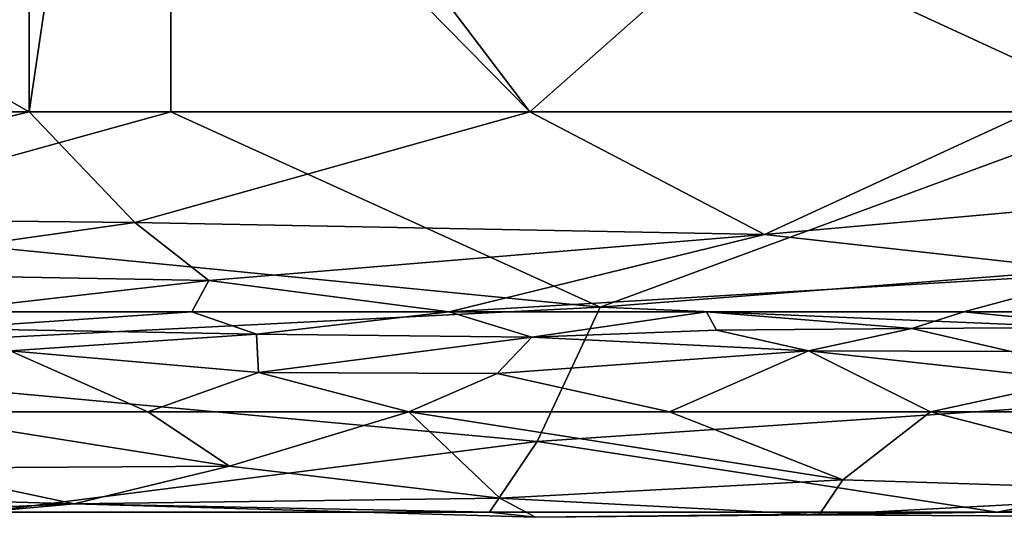
# Model space of a CAD drawing. Units: inches. Extents: x 0 to 204, y 0 to 264.
# Drawn here: x 90 to 91, y 141 to 141 of the extents above; entities that cross this region are included whole.
import ezdxf

# ---------------------------------------------------------------- set-up
doc = ezdxf.new("R2010")
doc.units = ezdxf.units.IN
doc.header["$MEASUREMENT"] = 0
doc.layers.add('BASE', color=7, linetype='Continuous')
doc.layers.add('SEAT', color=7, linetype='Continuous')

# ---------------------------------------------------------------- blocks, each defined once
blk = doc.blocks.new('Agrupar_12')
at = {"layer": 'SEAT'}
for p, q in [((3.2036, 0.4786, 3.9644), (4.1195, 0.4786, 2.8005)), ((3.9446, 0.4786, 2.6218), (3.4667, 0.4786, 3.2291)), ((4.5618, 0.4786, 2.1568), (3.9446, 0.4786, 2.6218)), ((4.1195, 0.4786, 2.8005), (5.3024, 0.4786, 1.9091)), ((5.179, 0.4786, 1.6917), (4.5618, 0.4786, 2.1568)), ((4.1452, 0.2429, 2.2638), (3.828, 0.2429, 2.5028)), ((4.4623, 0.2429, 2.0248), (4.1452, 0.2429, 2.2638)), ((4.7795, 0.2429, 1.7858), (4.4623, 0.2429, 2.0248)), ((5.0966, 0.2429, 1.5468), (4.7795, 0.2429, 1.7858)), ((5.4643, 0.2429, 1.3967), (5.0966, 0.2429, 1.5468)), ((3.7697, 0.125, 2.4432), (4.0911, 0.125, 2.201)), ((4.0911, 0.125, 2.201), (4.4126, 0.125, 1.9588)), ((4.4126, 0.125, 1.9588), (4.734, 0.125, 1.7165)), ((4.734, 0.125, 1.7165), (5.0555, 0.125, 1.4743)), ((5.0555, 0.125, 1.4743), (5.4281, 0.125, 1.3222)), ((3.8863, 0.0071, 2.5623), (4.5121, 0.0071, 2.0908)), ((4.5121, 0.0071, 2.0908), (5.1378, 0.0071, 1.6192)), ((5.1378, 0.0071, 1.6192), (5.8632, 0.0071, 1.3232))]:
    blk.add_line(p, q, dxfattribs=at)
mesh = blk.add_polyface(dxfattribs=at)
corners = [(2.9888, 1, 3.8364), (3.4667, 0.4786, 3.2291), (2.9888, 0.4786, 3.8364), (3.9446, 0.4786, 2.6218), (3.9446, 1, 2.6218)]
mesh.append_faces([[corners[k] for k in face] for face in [(0, 1, 2), (3, 0, 4)]], dxfattribs={"vtx0": -1})
mesh.append_faces([[corners[k] for k in face] for face in [(1, 0, 3)]], dxfattribs={"vtx0": -1, "vtx1": -1})
mesh = blk.add_polyface(dxfattribs=at)
corners = [(4.1195, 1, 2.8005), (3.2036, 0.4786, 3.9644), (4.1195, 0.4786, 2.8005), (3.2036, 1, 3.9644)]
mesh.append_faces([[corners[k] for k in face] for face in [(0, 1, 2), (1, 0, 3)]], dxfattribs={"vtx0": -1})
mesh = blk.add_polyface(dxfattribs=at)
corners = [(4.0254, 1, 2.5609), (3.9446, 0.4786, 2.6218), (3.9446, 1, 2.6218), (4.5618, 0.4786, 2.1568), (4.148, 1, 2.4686), (5.179, 1, 1.6917), (5.179, 0.4786, 1.6917)]
mesh.append_faces([[corners[k] for k in face] for face in [(0, 1, 2), (3, 5, 6)]], dxfattribs={"vtx0": -1})
mesh.append_faces([[corners[k] for k in face] for face in [(1, 0, 3)]], dxfattribs={"vtx0": -1, "vtx1": -1})
mesh.append_faces([[corners[k] for k in face] for face in [(3, 0, 4), (3, 4, 5)]], dxfattribs={"vtx0": -1, "vtx2": -1})
mesh = blk.add_polyface(dxfattribs=at)
corners = [(5.3024, 0.4786, 1.9091), (4.1195, 1, 2.8005), (4.1195, 0.4786, 2.8005), (5.3024, 1, 1.9091)]
mesh.append_faces([[corners[k] for k in face] for face in [(0, 1, 2), (1, 0, 3)]], dxfattribs={"vtx0": -1})
mesh = blk.add_polyface(dxfattribs=at)
corners = [(3.2036, 0.4786, 3.9644), (3.6159, 0.3454, 3.3339), (4.1195, 0.4786, 2.8005)]
mesh.append_faces([[corners[k] for k in face] for face in [(0, 1, 2)]])
mesh = blk.add_polyface(dxfattribs=at)
corners = [(3.9446, 0.4786, 2.6218), (4.0749, 0.3484, 2.4485), (3.4018, 0.355, 3.178)]
mesh.append_faces([[corners[k] for k in face] for face in [(0, 1, 2)]])
mesh = blk.add_polyface(dxfattribs=at)
corners = [(3.9446, 0.4786, 2.6218), (3.4018, 0.355, 3.178), (3.4667, 0.4786, 3.2291)]
mesh.append_faces([[corners[k] for k in face] for face in [(0, 1, 2)]])
mesh = blk.add_polyface(dxfattribs=at)
corners = [(4.1195, 0.4786, 2.8005), (3.6159, 0.3454, 3.3339), (4.6484, 0.2484, 2.2717)]
mesh.append_faces([[corners[k] for k in face] for face in [(0, 1, 2)]])
mesh = blk.add_polyface(dxfattribs=at)
corners = [(4.5618, 0.4786, 2.1568), (4.0749, 0.3484, 2.4485), (3.9446, 0.4786, 2.6218)]
mesh.append_faces([[corners[k] for k in face] for face in [(0, 1, 2)]])
mesh = blk.add_polyface(dxfattribs=at)
corners = [(4.851, 0.3342, 1.8374), (4.0749, 0.3484, 2.4485), (4.5618, 0.4786, 2.1568)]
mesh.append_faces([[corners[k] for k in face] for face in [(0, 1, 2)]])
mesh = blk.add_polyface(dxfattribs=at)
corners = [(5.3024, 0.4786, 1.9091), (4.1195, 0.4786, 2.8005), (4.6484, 0.2484, 2.2717)]
mesh.append_faces([[corners[k] for k in face] for face in [(0, 1, 2)]])
mesh = blk.add_polyface(dxfattribs=at)
corners = [(5.179, 0.4786, 1.6917), (4.851, 0.3342, 1.8374), (4.5618, 0.4786, 2.1568)]
mesh.append_faces([[corners[k] for k in face] for face in [(0, 1, 2)]])
mesh = blk.add_polyface(dxfattribs=at)
corners = [(5.954, 0.3454, 1.5719), (5.3024, 0.4786, 1.9091), (4.6484, 0.2484, 2.2717)]
mesh.append_faces([[corners[k] for k in face] for face in [(0, 1, 2)]])
mesh = blk.add_polyface(dxfattribs=at)
corners = [(5.5149, 0.3912, 1.4971), (4.851, 0.3342, 1.8374), (5.179, 0.4786, 1.6917)]
mesh.append_faces([[corners[k] for k in face] for face in [(0, 1, 2)]])
mesh = blk.add_polyface(dxfattribs=at)
corners = [(5.5149, 0.3912, 1.4971), (5.275, 0.2889, 1.5393), (4.851, 0.3342, 1.8374)]
mesh.append_faces([[corners[k] for k in face] for face in [(0, 1, 2)]])
mesh = blk.add_polyface(dxfattribs=at)
corners = [(3.4018, 0.355, 3.178), (4.0749, 0.3484, 2.4485), (3.6396, 0.2891, 2.8132)]
mesh.append_faces([[corners[k] for k in face] for face in [(0, 1, 2)]])
mesh = blk.add_polyface(dxfattribs=at)
corners = [(3.6396, 0.2891, 2.8132), (4.0749, 0.3484, 2.4485), (4.1661, 0.2801, 2.2856)]
mesh.append_faces([[corners[k] for k in face] for face in [(0, 1, 2)]])
mesh = blk.add_polyface(dxfattribs=at)
corners = [(4.0749, 0.3484, 2.4485), (4.851, 0.3342, 1.8374), (4.1661, 0.2801, 2.2856)]
mesh.append_faces([[corners[k] for k in face] for face in [(0, 1, 2)]])
mesh = blk.add_polyface(dxfattribs=at)
corners = [(4.6484, 0.2484, 2.2717), (3.6159, 0.3454, 3.3339), (3.439, 0.1899, 3.4443)]
mesh.append_faces([[corners[k] for k in face] for face in [(0, 1, 2)]])
mesh = blk.add_polyface(dxfattribs=at)
corners = [(6.1089, 0.1899, 1.4323), (5.954, 0.3454, 1.5719), (4.6484, 0.2484, 2.2717)]
mesh.append_faces([[corners[k] for k in face] for face in [(0, 1, 2)]])
mesh = blk.add_polyface(dxfattribs=at)
corners = [(4.1661, 0.2801, 2.2856), (4.851, 0.3342, 1.8374), (4.4623, 0.2429, 2.0248)]
mesh.append_faces([[corners[k] for k in face] for face in [(0, 1, 2)]])
mesh = blk.add_polyface(dxfattribs=at)
corners = [(5.275, 0.2889, 1.5393), (4.4623, 0.2429, 2.0248), (4.851, 0.3342, 1.8374)]
mesh.append_faces([[corners[k] for k in face] for face in [(0, 1, 2)]])
mesh = blk.add_polyface(dxfattribs=at)
corners = [(3.6396, 0.2891, 2.8132), (4.1661, 0.2801, 2.2856), (3.828, 0.2429, 2.5028)]
mesh.append_faces([[corners[k] for k in face] for face in [(0, 1, 2)]])
mesh = blk.add_polyface(dxfattribs=at)
corners = [(4.1452, 0.2429, 2.2638), (4.1661, 0.2801, 2.2856), (4.4623, 0.2429, 2.0248), (3.828, 0.2429, 2.5028)]
mesh.append_faces([[corners[k] for k in face] for face in [(0, 1, 2), (1, 0, 3)]], dxfattribs={"vtx0": -1})
mesh = blk.add_polyface(dxfattribs=at)
corners = [(5.0966, 0.2429, 1.5468), (4.4623, 0.2429, 2.0248), (5.275, 0.2889, 1.5393), (4.7795, 0.2429, 1.7858)]
mesh.append_faces([[corners[k] for k in face] for face in [(0, 1, 2), (1, 0, 3)]], dxfattribs={"vtx0": -1})
mesh = blk.add_polyface(dxfattribs=at)
corners = [(5.4643, 0.2429, 1.3967), (5.275, 0.2889, 1.5393), (5.832, 0.2429, 1.2467), (5.0966, 0.2429, 1.5468)]
mesh.append_faces([[corners[k] for k in face] for face in [(0, 1, 2), (1, 0, 3)]], dxfattribs={"vtx0": -1})
mesh = blk.add_polyface(dxfattribs=at)
corners = [(3.439, 0.1899, 3.4443), (4.5709, 0.0903, 2.1688), (4.6484, 0.2484, 2.2717)]
mesh.append_faces([[corners[k] for k in face] for face in [(0, 1, 2)]])
mesh = blk.add_polyface(dxfattribs=at)
corners = [(6.1089, 0.1899, 1.4323), (4.6484, 0.2484, 2.2717), (4.5709, 0.0903, 2.1688)]
mesh.append_faces([[corners[k] for k in face] for face in [(0, 1, 2)]])
mesh = blk.add_polyface(dxfattribs=at)
corners = [(3.828, 0.2429, 2.5028), (4.1452, 0.2429, 2.2638), (3.8416, 0.2235, 2.4403)]
mesh.append_faces([[corners[k] for k in face] for face in [(0, 1, 2)]])
mesh = blk.add_polyface(dxfattribs=at)
corners = [(3.8416, 0.2235, 2.4403), (4.1452, 0.2429, 2.2638), (4.2248, 0.2166, 2.0904)]
mesh.append_faces([[corners[k] for k in face] for face in [(0, 1, 2)]])
mesh = blk.add_polyface(dxfattribs=at)
corners = [(4.1452, 0.2429, 2.2638), (4.4623, 0.2429, 2.0248), (4.2248, 0.2166, 2.0904)]
mesh.append_faces([[corners[k] for k in face] for face in [(0, 1, 2)]])
mesh = blk.add_polyface(dxfattribs=at)
corners = [(4.2248, 0.2166, 2.0904), (4.4623, 0.2429, 2.0248), (4.5641, 0.2133, 1.8291)]
mesh.append_faces([[corners[k] for k in face] for face in [(0, 1, 2)]])
mesh = blk.add_polyface(dxfattribs=at)
corners = [(4.4623, 0.2429, 2.0248), (4.7795, 0.2429, 1.7858), (4.5641, 0.2133, 1.8291)]
mesh.append_faces([[corners[k] for k in face] for face in [(0, 1, 2)]])
mesh = blk.add_polyface(dxfattribs=at)
corners = [(4.5641, 0.2133, 1.8291), (4.7795, 0.2429, 1.7858), (4.7918, 0.2215, 1.6868)]
mesh.append_faces([[corners[k] for k in face] for face in [(0, 1, 2)]])
mesh = blk.add_polyface(dxfattribs=at)
corners = [(4.7795, 0.2429, 1.7858), (5.0966, 0.2429, 1.5468), (5.0328, 0.2235, 1.5426)]
mesh.append_faces([[corners[k] for k in face] for face in [(0, 1, 2)]])
mesh = blk.add_polyface(dxfattribs=at)
corners = [(4.7795, 0.2429, 1.7858), (5.0328, 0.2235, 1.5426), (4.7918, 0.2215, 1.6868)]
mesh.append_faces([[corners[k] for k in face] for face in [(0, 1, 2)]])
mesh = blk.add_polyface(dxfattribs=at)
corners = [(5.0966, 0.2429, 1.5468), (5.2896, 0.2249, 1.4039), (5.0328, 0.2235, 1.5426)]
mesh.append_faces([[corners[k] for k in face] for face in [(0, 1, 2)]])
mesh = blk.add_polyface(dxfattribs=at)
corners = [(5.0966, 0.2429, 1.5468), (5.4643, 0.2429, 1.3967), (5.2896, 0.2249, 1.4039)]
mesh.append_faces([[corners[k] for k in face] for face in [(0, 1, 2)]])
mesh = blk.add_polyface(dxfattribs=at)
corners = [(3.8416, 0.2235, 2.4403), (4.2248, 0.2166, 2.0904), (3.9215, 0.197, 2.3304)]
mesh.append_faces([[corners[k] for k in face] for face in [(0, 1, 2)]])
mesh = blk.add_polyface(dxfattribs=at)
corners = [(4.9052, 0.197, 1.5892), (4.5641, 0.2133, 1.8291), (4.7918, 0.2215, 1.6868)]
mesh.append_faces([[corners[k] for k in face] for face in [(0, 1, 2)]])
mesh = blk.add_polyface(dxfattribs=at)
corners = [(4.7918, 0.2215, 1.6868), (5.0328, 0.2235, 1.5426), (4.9052, 0.197, 1.5892)]
mesh.append_faces([[corners[k] for k in face] for face in [(0, 1, 2)]])
mesh = blk.add_polyface(dxfattribs=at)
corners = [(4.9052, 0.197, 1.5892), (5.0328, 0.2235, 1.5426), (5.1552, 0.1963, 1.4443)]
mesh.append_faces([[corners[k] for k in face] for face in [(0, 1, 2)]])
mesh = blk.add_polyface(dxfattribs=at)
corners = [(5.0328, 0.2235, 1.5426), (5.2896, 0.2249, 1.4039), (5.1552, 0.1963, 1.4443)]
mesh.append_faces([[corners[k] for k in face] for face in [(0, 1, 2)]])
mesh = blk.add_polyface(dxfattribs=at)
corners = [(4.2274, 0.1714, 2.0484), (3.9215, 0.197, 2.3304), (4.2248, 0.2166, 2.0904)]
mesh.append_faces([[corners[k] for k in face] for face in [(0, 1, 2)]])
mesh = blk.add_polyface(dxfattribs=at)
corners = [(4.5641, 0.2133, 1.8291), (4.2274, 0.1714, 2.0484), (4.2248, 0.2166, 2.0904)]
mesh.append_faces([[corners[k] for k in face] for face in [(0, 1, 2)]])
mesh = blk.add_polyface(dxfattribs=at)
corners = [(4.5641, 0.2133, 1.8291), (4.5216, 0.1702, 1.8249), (4.2274, 0.1714, 2.0484)]
mesh.append_faces([[corners[k] for k in face] for face in [(0, 1, 2)]])
mesh = blk.add_polyface(dxfattribs=at)
corners = [(4.9052, 0.197, 1.5892), (4.5216, 0.1702, 1.8249), (4.5641, 0.2133, 1.8291)]
mesh.append_faces([[corners[k] for k in face] for face in [(0, 1, 2)]])
mesh = blk.add_polyface(dxfattribs=at)
corners = [(3.439, 0.1899, 3.4443), (3.8863, 0.0071, 2.5623), (4.5709, 0.0903, 2.1688)]
mesh.append_faces([[corners[k] for k in face] for face in [(0, 1, 2)]])
mesh = blk.add_polyface(dxfattribs=at)
corners = [(4.0911, 0.125, 2.201), (3.7697, 0.125, 2.4432), (3.9215, 0.197, 2.3304)]
mesh.append_faces([[corners[k] for k in face] for face in [(0, 1, 2)]])
mesh = blk.add_polyface(dxfattribs=at)
corners = [(4.2274, 0.1714, 2.0484), (4.0911, 0.125, 2.201), (3.9215, 0.197, 2.3304)]
mesh.append_faces([[corners[k] for k in face] for face in [(0, 1, 2)]])
mesh = blk.add_polyface(dxfattribs=at)
corners = [(4.9052, 0.197, 1.5892), (4.734, 0.125, 1.7165), (4.5216, 0.1702, 1.8249)]
mesh.append_faces([[corners[k] for k in face] for face in [(0, 1, 2)]])
mesh = blk.add_polyface(dxfattribs=at)
corners = [(4.5709, 0.0903, 2.1688), (5.1378, 0.0071, 1.6192), (6.1089, 0.1899, 1.4323)]
mesh.append_faces([[corners[k] for k in face] for face in [(0, 1, 2)]])
mesh = blk.add_polyface(dxfattribs=at)
corners = [(5.0555, 0.125, 1.4743), (4.734, 0.125, 1.7165), (4.9052, 0.197, 1.5892)]
mesh.append_faces([[corners[k] for k in face] for face in [(0, 1, 2)]])
mesh = blk.add_polyface(dxfattribs=at)
corners = [(5.2361, 0.1624, 1.3821), (5.0555, 0.125, 1.4743), (4.9052, 0.197, 1.5892)]
mesh.append_faces([[corners[k] for k in face] for face in [(0, 1, 2)]])
mesh = blk.add_polyface(dxfattribs=at)
corners = [(5.2361, 0.1624, 1.3821), (4.9052, 0.197, 1.5892), (5.1552, 0.1963, 1.4443)]
mesh.append_faces([[corners[k] for k in face] for face in [(0, 1, 2)]])
mesh = blk.add_polyface(dxfattribs=at)
corners = [(6.9752, 0.0991, 1.1004), (6.1089, 0.1899, 1.4323), (5.1378, 0.0071, 1.6192)]
mesh.append_faces([[corners[k] for k in face] for face in [(0, 1, 2)]])
mesh = blk.add_polyface(dxfattribs=at)
corners = [(4.0911, 0.125, 2.201), (4.2274, 0.1714, 2.0484), (4.4126, 0.125, 1.9588)]
mesh.append_faces([[corners[k] for k in face] for face in [(0, 1, 2)]])
mesh = blk.add_polyface(dxfattribs=at)
corners = [(4.2274, 0.1714, 2.0484), (4.5216, 0.1702, 1.8249), (4.4126, 0.125, 1.9588)]
mesh.append_faces([[corners[k] for k in face] for face in [(0, 1, 2)]])
mesh = blk.add_polyface(dxfattribs=at)
corners = [(4.4126, 0.125, 1.9588), (4.5216, 0.1702, 1.8249), (4.734, 0.125, 1.7165)]
mesh.append_faces([[corners[k] for k in face] for face in [(0, 1, 2)]])
mesh = blk.add_polyface(dxfattribs=at)
corners = [(5.4281, 0.125, 1.3222), (5.0555, 0.125, 1.4743), (5.2361, 0.1624, 1.3821)]
mesh.append_faces([[corners[k] for k in face] for face in [(0, 1, 2)]])
mesh = blk.add_polyface(dxfattribs=at)
corners = [(4.0911, 0.125, 2.201), (4.1916, 0.0611, 2.0886), (3.7697, 0.125, 2.4432), (4.4126, 0.125, 1.9588)]
mesh.append_faces([[corners[k] for k in face] for face in [(0, 1, 2), (1, 0, 3)]], dxfattribs={"vtx0": -1})
mesh = blk.add_polyface(dxfattribs=at)
corners = [(4.1916, 0.0611, 2.0886), (3.7927, 0.0587, 2.4474), (3.7697, 0.125, 2.4432)]
mesh.append_faces([[corners[k] for k in face] for face in [(0, 1, 2)]])
mesh = blk.add_polyface(dxfattribs=at)
corners = [(4.5247, 0.0236, 1.876), (4.1916, 0.0611, 2.0886), (4.4126, 0.125, 1.9588)]
mesh.append_faces([[corners[k] for k in face] for face in [(0, 1, 2)]])
mesh = blk.add_polyface(dxfattribs=at)
corners = [(4.734, 0.125, 1.7165), (4.9478, 0.045, 1.5707), (4.4126, 0.125, 1.9588), (5.0555, 0.125, 1.4743)]
mesh.append_faces([[corners[k] for k in face] for face in [(0, 1, 2), (1, 0, 3)]], dxfattribs={"vtx0": -1})
mesh = blk.add_polyface(dxfattribs=at)
corners = [(4.9478, 0.045, 1.5707), (4.5247, 0.0236, 1.876), (4.4126, 0.125, 1.9588)]
mesh.append_faces([[corners[k] for k in face] for face in [(0, 1, 2)]])
mesh = blk.add_polyface(dxfattribs=at)
corners = [(5.4394, 0.0303, 1.3217), (4.9478, 0.045, 1.5707), (5.0555, 0.125, 1.4743)]
mesh.append_faces([[corners[k] for k in face] for face in [(0, 1, 2)]])
mesh = blk.add_polyface(dxfattribs=at)
corners = [(5.4281, 0.125, 1.3222), (5.4394, 0.0303, 1.3217), (5.0555, 0.125, 1.4743), (5.8008, 0.125, 1.1702)]
mesh.append_faces([[corners[k] for k in face] for face in [(0, 1, 2), (1, 0, 3)]], dxfattribs={"vtx0": -1})
mesh = blk.add_polyface(dxfattribs=at)
corners = [(6.9752, 0.0991, 1.1004), (5.8632, 0.0071, 1.3232), (6.5886, 0.0071, 1.0272), (5.1378, 0.0071, 1.6192)]
mesh.append_faces([[corners[k] for k in face] for face in [(0, 1, 2), (1, 0, 3)]], dxfattribs={"vtx0": -1})
mesh = blk.add_polyface(dxfattribs=at)
corners = [(4.5709, 0.0903, 2.1688), (4.5121, 0.0071, 2.0908), (5.1378, 0.0071, 1.6192), (3.8863, 0.0071, 2.5623)]
mesh.append_faces([[corners[k] for k in face] for face in [(0, 1, 2), (1, 0, 3)]], dxfattribs={"vtx0": -1})
mesh = blk.add_polyface(dxfattribs=at)
corners = [(3.5172, 0.0303, 2.7702), (3.7927, 0.0587, 2.4474), (4.0001, 0.0169, 2.3122)]
mesh.append_faces([[corners[k] for k in face] for face in [(0, 1, 2)]])
mesh = blk.add_polyface(dxfattribs=at)
corners = [(3.7927, 0.0587, 2.4474), (4.1916, 0.0611, 2.0886), (4.0001, 0.0169, 2.3122)]
mesh.append_faces([[corners[k] for k in face] for face in [(0, 1, 2)]])
mesh = blk.add_polyface(dxfattribs=at)
corners = [(4.0001, 0.0169, 2.3122), (4.1916, 0.0611, 2.0886), (4.5247, 0.0236, 1.876)]
mesh.append_faces([[corners[k] for k in face] for face in [(0, 1, 2)]])
mesh = blk.add_polyface(dxfattribs=at)
corners = [(4.5247, 0.0236, 1.876), (4.9478, 0.045, 1.5707), (4.9184, 0.0037, 1.6656)]
mesh.append_faces([[corners[k] for k in face] for face in [(0, 1, 2)]])
mesh = blk.add_polyface(dxfattribs=at)
corners = [(4.9184, 0.0037, 1.6656), (4.9478, 0.045, 1.5707), (5.4394, 0.0303, 1.3217)]
mesh.append_faces([[corners[k] for k in face] for face in [(0, 1, 2)]])
mesh = blk.add_polyface(dxfattribs=at)
corners = [(3.5172, 0.0303, 2.7702), (4.0001, 0.0169, 2.3122), (3.6146, 0.0009, 2.762)]
mesh.append_faces([[corners[k] for k in face] for face in [(0, 1, 2)]])
mesh = blk.add_polyface(dxfattribs=at)
corners = [(4.0001, 0.0169, 2.3122), (4.5247, 0.0236, 1.876), (4.5688, 0.001, 1.9148)]
mesh.append_faces([[corners[k] for k in face] for face in [(0, 1, 2)]])
mesh = blk.add_polyface(dxfattribs=at)
corners = [(4.5688, 0.001, 1.9148), (4.5247, 0.0236, 1.876), (4.9184, 0.0037, 1.6656)]
mesh.append_faces([[corners[k] for k in face] for face in [(0, 1, 2)]])
mesh = blk.add_polyface(dxfattribs=at)
corners = [(4.9184, 0.0037, 1.6656), (5.4394, 0.0303, 1.3217), (5.4047, 0.0009, 1.4131)]
mesh.append_faces([[corners[k] for k in face] for face in [(0, 1, 2)]])
mesh = blk.add_polyface(dxfattribs=at)
corners = [(3.6146, 0.0009, 2.762), (4.0001, 0.0169, 2.3122), (3.8863, 0.0071, 2.5623)]
mesh.append_faces([[corners[k] for k in face] for face in [(0, 1, 2)]])
mesh = blk.add_polyface(dxfattribs=at)
corners = [(3.8863, 0.0071, 2.5623), (4.0001, 0.0169, 2.3122), (4.5121, 0.0071, 2.0908)]
mesh.append_faces([[corners[k] for k in face] for face in [(0, 1, 2)]])
mesh = blk.add_polyface(dxfattribs=at)
corners = [(4.0001, 0.0169, 2.3122), (4.5688, 0.001, 1.9148), (4.5121, 0.0071, 2.0908)]
mesh.append_faces([[corners[k] for k in face] for face in [(0, 1, 2)]])
mesh = blk.add_polyface(dxfattribs=at)
corners = [(4.5121, 0.0071, 2.0908), (4.5688, 0.001, 1.9148), (5.1378, 0.0071, 1.6192)]
mesh.append_faces([[corners[k] for k in face] for face in [(0, 1, 2)]])
mesh = blk.add_polyface(dxfattribs=at)
corners = [(4.5688, 0.001, 1.9148), (4.9184, 0.0037, 1.6656), (5.1378, 0.0071, 1.6192)]
mesh.append_faces([[corners[k] for k in face] for face in [(0, 1, 2)]])
mesh = blk.add_polyface(dxfattribs=at)
corners = [(4.9184, 0.0037, 1.6656), (5.4047, 0.0009, 1.4131), (5.1378, 0.0071, 1.6192)]
mesh.append_faces([[corners[k] for k in face] for face in [(0, 1, 2)]])
mesh = blk.add_polyface(dxfattribs=at)
corners = [(5.1378, 0.0071, 1.6192), (5.4047, 0.0009, 1.4131), (5.8632, 0.0071, 1.3232)]
mesh.append_faces([[corners[k] for k in face] for face in [(0, 1, 2)]])
blk = doc.blocks.new('VALLE-6SLED')
at = {"yscale": 1.046511651117007, "zscale": 0.9000368689615793}
blk.add_blockref('Agrupar_12', (-4.2758, -3.5, 22.9566), dxfattribs=at)

msp = doc.modelspace()

# ---------------------------------------------------------------- block references
at = {"layer": 'BASE'}
msp.add_blockref('VALLE-6SLED', (90.13583, 144.34236), dxfattribs=at)

doc.saveas('drawing.dxf')
